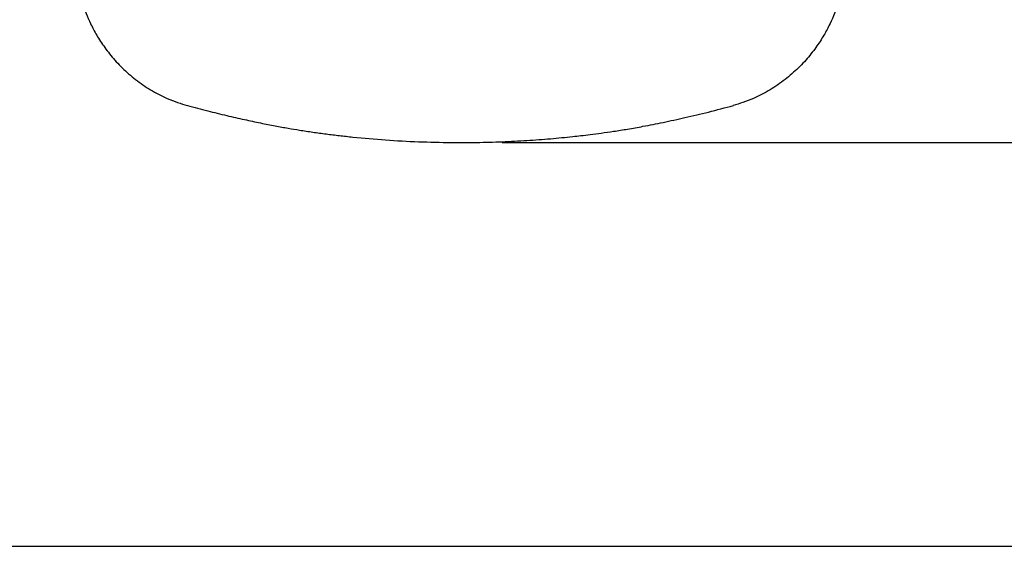
# Model space of a CAD drawing. Units: inches. Extents: x 0 to 6039, y -47 to 1705.
# Drawn here: x 4862 to 5451, y 167 to 481 of the extents above; entities that cross this region are included whole.
import ezdxf

# ---------------------------------------------------------------- set-up
doc = ezdxf.new("R2010")
doc.units = ezdxf.units.IN
doc.header["$MEASUREMENT"] = 0
doc.layers.add('Butaca - Seat', color=7, linetype='Continuous', true_color=0x246098)
doc.layers.add('Cotas - Measure', color=7, linetype='Continuous')
doc.layers.add('Suelo - Floor', color=7, linetype='Continuous')
doc.styles.add('Arial Narrow', font='ARIALN.TTF')
doc.dimstyles.new('cotas planos', dxfattribs={"dimtxt": 50, "dimasz": 30, "dimexe": 15, "dimexo": 25, "dimgap": 20, "dimtad": 1, "dimdec": 0, "dimtxsty": 'Arial Narrow', "dimblk": 'ARCHTICK', "dimcen": 2.5, "dimclrd": 256, "dimclre": 256, "dimclrt": 256, "dimadec": 0, "dimazin": 0, "dimtfac": 1, "dimtdec": 0, "dimtmove": 0, "dimatfit": 2, "dimldrblk": 'ARCHTICK', "dimfxl": 1, "dimarcsym": 0})

# ---------------------------------------------------------------- blocks, each defined once
blk = doc.blocks.new('_ArchTick')
at = {"color": 0, "linetype": 'ByBlock', "const_width": 0.15}
blk.add_lwpolyline([(-0.5, -0.5), (0.5, 0.5)], dxfattribs=at)
blk = doc.blocks.new('*D19')
at = {"layer": 'Cotas - Measure', "lineweight": -2, "transparency": 16777216}
for p, q in [((5150.67, 1009.91), (5628.15, 1009.91)), ((5613.15, 1009.91), (5613.15, 407.9)), ((5150.85, 407.9), (5628.15, 407.9))]:
    blk.add_line(p, q, dxfattribs=at)
at = {"layer": 'Defpoints', "color": 0, "transparency": 16777216}
for p in [(5125.67, 1009.91), (5125.85, 407.9), (5613.15, 407.9)]:
    blk.add_point(p, dxfattribs=at)
at = {"layer": 'Cotas - Measure', "lineweight": -2, "transparency": 16777216, "xscale": 30, "yscale": 30, "zscale": 30}
for p, rotation in [((5613.15, 1009.91), 90), ((5613.15, 407.9), 270)]:
    blk.add_blockref('_ArchTick', p, dxfattribs=dict(at, rotation=rotation))
at = {"layer": 'Cotas - Measure', "transparency": 16777216, "insert": (5560.78, 708.91), "char_height": 50, "attachment_point": 5, "rotation": 90, "style": 'Arial Narrow'}
blk.add_mtext('600mm [23 3/4"]', dxfattribs=at)

msp = doc.modelspace()

# ---------------------------------------------------------------- linework, layer by layer
at = {"layer": 'Butaca - Seat'}
for points, knots in [([(4895.87, 515.23), (4895.98, 513.06), (4896.19, 508.99), (4897.06, 503.29), (4898.02, 498.58), (4899.06, 494.35), (4900.35, 489.97), (4902.21, 484.72), (4904.88, 478.58), (4908.53, 471.72), (4913.32, 464.38), (4919.32, 456.89), (4926.54, 449.61), (4934.86, 442.94), (4943.02, 437.86), (4950.44, 434.25), (4956.64, 431.79), (4960.75, 430.59), (4962.71, 430.02)], [0, 0, 0, 0, 0.056276, 0.105974, 0.149462, 0.18135, 0.219893, 0.268218, 0.326144, 0.393483, 0.469257, 0.552217, 0.641304, 0.734015, 0.827846, 0.889422, 0.947213, 1, 1, 1, 1]), ([(5355.7, 515.23), (5355.59, 513.06), (5355.38, 508.99), (5354.51, 503.29), (5353.55, 498.58), (5352.51, 494.35), (5351.22, 489.97), (5349.36, 484.72), (5346.69, 478.58), (5343.04, 471.72), (5338.25, 464.38), (5332.25, 456.89), (5325.03, 449.61), (5316.71, 442.94), (5308.55, 437.86), (5301.13, 434.25), (5294.93, 431.79), (5290.82, 430.59), (5288.86, 430.02)], [0, 0, 0, 0, 0.056276, 0.105974, 0.149462, 0.18135, 0.219893, 0.268218, 0.326144, 0.393483, 0.469257, 0.552217, 0.641304, 0.734015, 0.827846, 0.889422, 0.947213, 1, 1, 1, 1]), ([(4962.71, 430.02), (4966.74, 428.95), (4974.54, 426.88), (4985.89, 424.1), (4996.44, 421.68), (5006.1, 419.63), (5014.83, 417.92), (5022.6, 416.51), (5030.11, 415.26), (5037.66, 414.11), (5045.59, 413.03), (5053.55, 412.06), (5065.39, 410.76), (5081.15, 409.39), (5100.82, 408.3), (5119.01, 407.86), (5135.66, 407.92), (5150.68, 408.33), (5165.38, 409.09), (5179.47, 410.14), (5190.19, 411.18), (5198.08, 412.06), (5203.74, 412.74), (5210.28, 413.58), (5217.72, 414.65), (5226.06, 415.99), (5235.91, 417.73), (5247.34, 419.97), (5260.37, 422.82), (5274.4, 426.16), (5284.03, 428.71), (5288.99, 430.02)], [0, 0, 0, 0, 0.037859, 0.073328, 0.106159, 0.13614, 0.163114, 0.187033, 0.207868, 0.232311, 0.256322, 0.28059, 0.305124, 0.364508, 0.42421, 0.483995, 0.529707, 0.575351, 0.620497, 0.663329, 0.703662, 0.718298, 0.73543, 0.755386, 0.778166, 0.803752, 0.83211, 0.869021, 0.909568, 0.953377, 1, 1, 1, 1])]:
    msp.add_open_spline(points, degree=3, knots=knots, dxfattribs=at)
at = {"layer": 'Suelo - Floor'}
msp.add_line((0, 166.63), (6039.4, 166.63), dxfattribs=at)

# ---------------------------------------------------------------- dimensions: what is measured, and where the dimension line sits
at = {"layer": 'Cotas - Measure'}
dim = msp.add_linear_dim(base=(5613.15, 407.9), p1=(5125.67, 1009.91), p2=(5125.85, 407.9), angle=90, dimstyle='cotas planos', override={"dimrnd": 5, "dimpost": 'mm'}, dxfattribs=at)
dim.commit()
dim.dimension.update_dxf_attribs({"geometry": '*D19', "text_midpoint": (5613.15, 708.91), "dimtype": 160})

doc.saveas('drawing.dxf')
